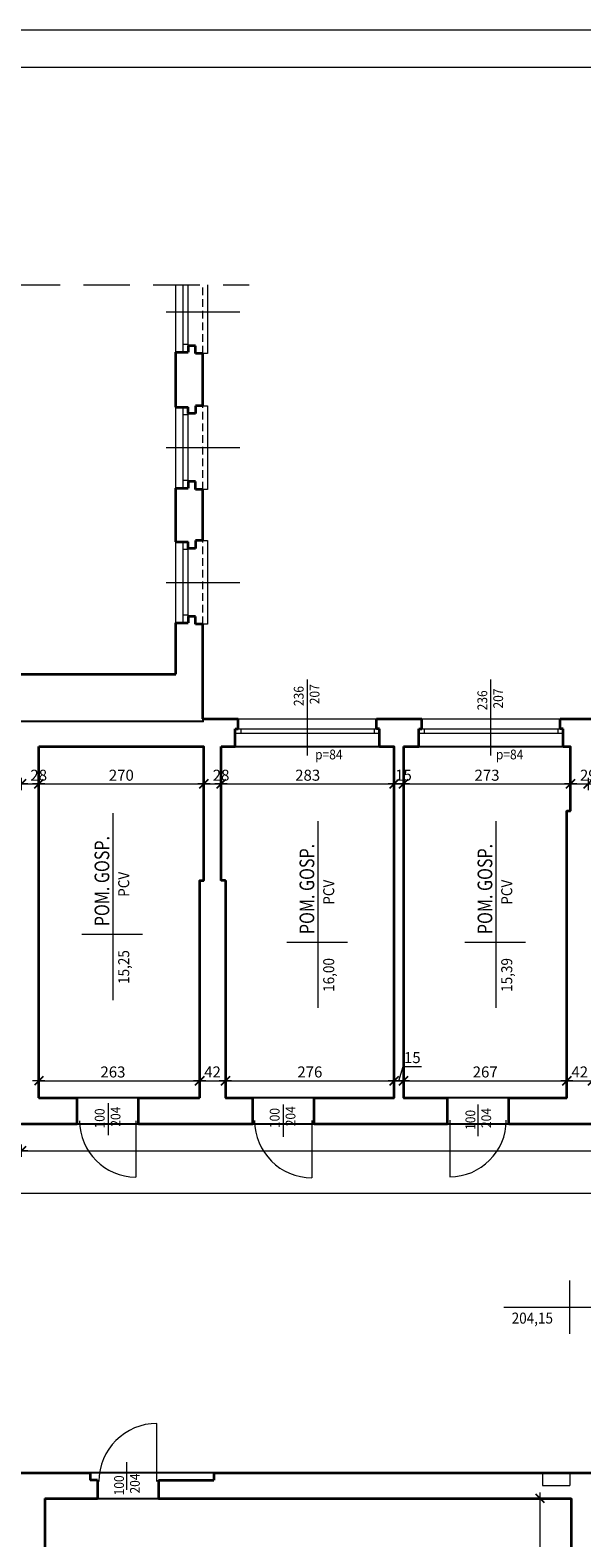
# Model space of a CAD drawing. Units: centimetres. Extents: x 690 to 44752, y -23060 to 5062.
# Drawn here: x 13736 to 14637, y -1198 to 1264 of the extents above; entities that cross this region are included whole.
import ezdxf

# ---------------------------------------------------------------- set-up
doc = ezdxf.new("R2010")
doc.units = ezdxf.units.CM
doc.header["$PDMODE"] = 3
doc.linetypes.add('DASHED', pattern=[19.05, 12.7, -6.35])
doc.layers.get('Defpoints').update_dxf_attribs({"color": 2})
for name, color, linetype, lineweight in [('Lpomoc', 95, 'Continuous', 13), ('Obrys', 143, 'Continuous', 20), ('Opisy', 7, 'Continuous', 25), ('Przerywana', 8, 'DASHED', 18), ('Stolarka', 213, 'Continuous', 15), ('Wymiary', 7, 'Continuous', 20), ('Ściany', 7, 'Continuous', 35)]:
    doc.layers.add(name, color=color, linetype=linetype, lineweight=lineweight)
doc.styles.add('m1', font='romans.shx', dxfattribs={"width": 0.9})
doc.dimstyles.new('D100', dxfattribs={"dimtxt": 18, "dimasz": 1, "dimexe": 10, "dimexo": 50, "dimgap": 3, "dimtad": 1, "dimdec": 1, "dimtxsty": 'm1', "dimblk": 'W100', "dimcen": 2.5, "dimdle": 10, "dimse1": 1, "dimse2": 1, "dimclrd": 256, "dimclre": 256, "dimazin": 0, "dimtfac": 1, "dimtdec": 1, "dimtmove": 0, "dimatfit": 3, "dimldrblk": 'wym100', "dimfxl": 0, "dimlwd": -1, "dimlwe": -1, "dimarcsym": 0})

# ---------------------------------------------------------------- blocks, each defined once
blk = doc.blocks.new('W100')
for p, q in [((-10, 0), (10, 0)), ((0, 10), (0, -10))]:
    blk.add_line(p, q)
at = {"lineweight": 25}
blk.add_line((-7.1, -7.1), (7.1, 7.1), dxfattribs=at)
blk = doc.blocks.new('*D195')
at = {"layer": 'Defpoints', "color": 0}
for p in [(13721.8, 94.1), (13749.8, 94.1), (13749.8, 32.9)]:
    blk.add_point(p, dxfattribs=at)
at = {"layer": 'Wymiary'}
blk.add_line((13722.8, 32.9), (13748.8, 32.9), dxfattribs=at)
at = {"layer": 'Wymiary', "rotation": 180}
blk.add_blockref('W100', (13721.8, 32.9), dxfattribs=at)
at = {"layer": 'Wymiary'}
blk.add_blockref('W100', (13749.8, 32.9), dxfattribs=at)
at = {"layer": 'Wymiary', "color": 0, "insert": (13749.8, 44.9), "char_height": 18, "attachment_point": 5, "style": 'm1'}
blk.add_mtext('28', dxfattribs=at)
blk = doc.blocks.new('wym100')
for p, q in [((-10, 0), (10, 0)), ((0, -30), (0, 10))]:
    blk.add_line(p, q)
blk = doc.blocks.new('*D196')
at = {"layer": 'Defpoints', "color": 0}
for p in [(13749.8, 94.1), (14019.8, 94.1), (14019.8, 32.9)]:
    blk.add_point(p, dxfattribs=at)
at = {"layer": 'Wymiary'}
blk.add_line((13750.8, 32.9), (14018.8, 32.9), dxfattribs=at)
at = {"layer": 'Wymiary', "rotation": 180}
blk.add_blockref('W100', (13749.8, 32.9), dxfattribs=at)
at = {"layer": 'Wymiary'}
blk.add_blockref('W100', (14019.8, 32.9), dxfattribs=at)
at = {"layer": 'Wymiary', "color": 0, "insert": (13884.8, 44.9), "char_height": 18, "attachment_point": 5, "style": 'm1'}
blk.add_mtext('270', dxfattribs=at)
blk = doc.blocks.new('*D197')
at = {"layer": 'Defpoints', "color": 0}
for p in [(14019.8, 94.1), (14047.8, 94.1), (14047.8, 32.9)]:
    blk.add_point(p, dxfattribs=at)
at = {"layer": 'Wymiary'}
blk.add_line((14020.8, 32.9), (14046.8, 32.9), dxfattribs=at)
at = {"layer": 'Wymiary', "rotation": 180}
blk.add_blockref('W100', (14019.8, 32.9), dxfattribs=at)
at = {"layer": 'Wymiary'}
blk.add_blockref('W100', (14047.8, 32.9), dxfattribs=at)
at = {"layer": 'Wymiary', "color": 0, "insert": (14047.8, 44.9), "char_height": 18, "attachment_point": 5, "style": 'm1'}
blk.add_mtext('28', dxfattribs=at)
blk = doc.blocks.new('*D198')
at = {"layer": 'Defpoints', "color": 0}
for p in [(14047.8, 94.1), (14330.8, 94.1), (14330.8, 32.9)]:
    blk.add_point(p, dxfattribs=at)
at = {"layer": 'Wymiary'}
blk.add_line((14048.8, 32.9), (14329.8, 32.9), dxfattribs=at)
at = {"layer": 'Wymiary', "rotation": 180}
blk.add_blockref('W100', (14047.8, 32.9), dxfattribs=at)
at = {"layer": 'Wymiary'}
blk.add_blockref('W100', (14330.8, 32.9), dxfattribs=at)
at = {"layer": 'Wymiary', "color": 0, "insert": (14189.3, 44.9), "char_height": 18, "attachment_point": 5, "style": 'm1'}
blk.add_mtext('283', dxfattribs=at)
blk = doc.blocks.new('*D199')
at = {"layer": 'Defpoints', "color": 0}
for p in [(14330.8, 94.1), (14345.8, 94.1), (14345.8, 32.9)]:
    blk.add_point(p, dxfattribs=at)
at = {"layer": 'Wymiary'}
blk.add_line((14331.8, 32.9), (14344.8, 32.9), dxfattribs=at)
at = {"layer": 'Wymiary', "rotation": 180}
blk.add_blockref('W100', (14330.8, 32.9), dxfattribs=at)
at = {"layer": 'Wymiary'}
blk.add_blockref('W100', (14345.8, 32.9), dxfattribs=at)
at = {"layer": 'Wymiary', "color": 0, "insert": (14345.8, 44.9), "char_height": 18, "attachment_point": 5, "style": 'm1'}
blk.add_mtext('15', dxfattribs=at)
blk = doc.blocks.new('*D200')
at = {"layer": 'Defpoints', "color": 0}
for p in [(14345.8, 94.1), (14618.8, 94.1), (14618.8, 32.9)]:
    blk.add_point(p, dxfattribs=at)
at = {"layer": 'Wymiary'}
blk.add_line((14346.8, 32.9), (14617.8, 32.9), dxfattribs=at)
at = {"layer": 'Wymiary', "rotation": 180}
blk.add_blockref('W100', (14345.8, 32.9), dxfattribs=at)
at = {"layer": 'Wymiary'}
blk.add_blockref('W100', (14618.8, 32.9), dxfattribs=at)
at = {"layer": 'Wymiary', "color": 0, "insert": (14482.3, 44.9), "char_height": 18, "attachment_point": 5, "style": 'm1'}
blk.add_mtext('273', dxfattribs=at)
blk = doc.blocks.new('*D201')
at = {"layer": 'Defpoints', "color": 0}
for p in [(14618.8, 94.1), (14647.8, 94.1), (14647.8, 32.9)]:
    blk.add_point(p, dxfattribs=at)
at = {"layer": 'Wymiary'}
blk.add_line((14619.8, 32.9), (14646.8, 32.9), dxfattribs=at)
at = {"layer": 'Wymiary', "rotation": 180}
blk.add_blockref('W100', (14618.8, 32.9), dxfattribs=at)
at = {"layer": 'Wymiary'}
blk.add_blockref('W100', (14647.8, 32.9), dxfattribs=at)
at = {"layer": 'Wymiary', "color": 0, "insert": (14647.8, 44.9), "char_height": 18, "attachment_point": 5, "style": 'm1'}
blk.add_mtext('29', dxfattribs=at)
blk = doc.blocks.new('*D240')
at = {"layer": 'Defpoints', "color": 0}
for p in [(13721.8, -481.1), (16149.8, -521.9), (16149.8, -566)]:
    blk.add_point(p, dxfattribs=at)
at = {"layer": 'Wymiary'}
blk.add_line((13722.8, -566), (16148.8, -566), dxfattribs=at)
at = {"layer": 'Wymiary', "rotation": 180}
blk.add_blockref('W100', (13721.8, -566), dxfattribs=at)
at = {"layer": 'Wymiary'}
blk.add_blockref('W100', (16149.8, -566), dxfattribs=at)
at = {"layer": 'Wymiary', "color": 0, "insert": (14935.8, -554), "char_height": 18, "attachment_point": 5, "style": 'm1'}
blk.add_mtext('2428', dxfattribs=at)
blk = doc.blocks.new('*D242')
at = {"layer": 'Defpoints', "color": 0}
for p in [(16420.8, -566), (13150.8, -573.1), (16420.8, -635.3)]:
    blk.add_point(p, dxfattribs=at)
at = {"layer": 'Wymiary'}
blk.add_line((13151.8, -635.3), (16419.8, -635.3), dxfattribs=at)
at = {"layer": 'Wymiary', "rotation": 180}
blk.add_blockref('W100', (13150.8, -635.3), dxfattribs=at)
at = {"layer": 'Wymiary'}
blk.add_blockref('W100', (16420.8, -635.3), dxfattribs=at)
at = {"layer": 'Wymiary', "color": 0, "insert": (14842.2, -623.3), "char_height": 18, "attachment_point": 5, "style": 'm1'}
blk.add_mtext('3270', dxfattribs=at)
blk = doc.blocks.new('*D264')
at = {"layer": 'Defpoints', "color": 0}
for p in [(14012.8, -451.7), (13749.8, -479.9), (14012.8, -479.9)]:
    blk.add_point(p, dxfattribs=at)
at = {"layer": 'Wymiary'}
blk.add_line((13750.8, -451.7), (14011.8, -451.7), dxfattribs=at)
at = {"layer": 'Wymiary', "rotation": 180}
blk.add_blockref('W100', (13749.8, -451.7), dxfattribs=at)
at = {"layer": 'Wymiary'}
blk.add_blockref('W100', (14012.8, -451.7), dxfattribs=at)
at = {"layer": 'Wymiary', "color": 0, "insert": (13871.1, -439.7), "char_height": 18, "attachment_point": 5, "style": 'm1'}
blk.add_mtext('263', dxfattribs=at)
blk = doc.blocks.new('*D265')
at = {"layer": 'Defpoints', "color": 0}
for p in [(14054.8, -451.7), (14012.8, -479.9), (14054.8, -479.9)]:
    blk.add_point(p, dxfattribs=at)
at = {"layer": 'Wymiary'}
blk.add_line((14013.8, -451.7), (14053.8, -451.7), dxfattribs=at)
at = {"layer": 'Wymiary', "rotation": 180}
blk.add_blockref('W100', (14012.8, -451.7), dxfattribs=at)
at = {"layer": 'Wymiary'}
blk.add_blockref('W100', (14054.8, -451.7), dxfattribs=at)
at = {"layer": 'Wymiary', "color": 0, "insert": (14033.8, -439.7), "char_height": 18, "attachment_point": 5, "style": 'm1'}
blk.add_mtext('42', dxfattribs=at)
blk = doc.blocks.new('*D266')
at = {"layer": 'Defpoints', "color": 0}
for p in [(14330.8, -451.7), (14054.8, -479.9), (14330.8, -479.9)]:
    blk.add_point(p, dxfattribs=at)
at = {"layer": 'Wymiary'}
blk.add_line((14055.8, -451.7), (14329.8, -451.7), dxfattribs=at)
at = {"layer": 'Wymiary', "rotation": 180}
blk.add_blockref('W100', (14054.8, -451.7), dxfattribs=at)
at = {"layer": 'Wymiary'}
blk.add_blockref('W100', (14330.8, -451.7), dxfattribs=at)
at = {"layer": 'Wymiary', "color": 0, "insert": (14192.8, -439.7), "char_height": 18, "attachment_point": 5, "style": 'm1'}
blk.add_mtext('276', dxfattribs=at)
blk = doc.blocks.new('*D267')
at = {"layer": 'Defpoints', "color": 0}
for p in [(14345.8, -451.7), (14330.8, -479.9), (14345.8, -479.9)]:
    blk.add_point(p, dxfattribs=at)
at = {"layer": 'Wymiary'}
for p, q in [((14338.3, -451.7), (14345.3, -428.2)), ((14345.3, -428.2), (14375.2, -428.2)), ((14331.8, -451.7), (14344.8, -451.7))]:
    blk.add_line(p, q, dxfattribs=at)
at = {"layer": 'Wymiary', "rotation": 180}
blk.add_blockref('W100', (14330.8, -451.7), dxfattribs=at)
at = {"layer": 'Wymiary'}
blk.add_blockref('W100', (14345.8, -451.7), dxfattribs=at)
at = {"layer": 'Wymiary', "color": 0, "insert": (14360.3, -416.2), "char_height": 18, "attachment_point": 5, "style": 'm1'}
blk.add_mtext('15', dxfattribs=at)
blk = doc.blocks.new('*D268')
at = {"layer": 'Defpoints', "color": 0}
for p in [(14612.8, -451.7), (14345.8, -479.9), (14612.8, -479.9)]:
    blk.add_point(p, dxfattribs=at)
at = {"layer": 'Wymiary'}
blk.add_line((14346.8, -451.7), (14611.8, -451.7), dxfattribs=at)
at = {"layer": 'Wymiary', "rotation": 180}
blk.add_blockref('W100', (14345.8, -451.7), dxfattribs=at)
at = {"layer": 'Wymiary'}
blk.add_blockref('W100', (14612.8, -451.7), dxfattribs=at)
at = {"layer": 'Wymiary', "color": 0, "insert": (14479.3, -439.7), "char_height": 18, "attachment_point": 5, "style": 'm1'}
blk.add_mtext('267', dxfattribs=at)
blk = doc.blocks.new('*D269')
at = {"layer": 'Defpoints', "color": 0}
for p in [(14654.8, -451.7), (14612.8, -479.9), (14654.8, -479.9)]:
    blk.add_point(p, dxfattribs=at)
at = {"layer": 'Wymiary'}
blk.add_line((14613.8, -451.7), (14653.8, -451.7), dxfattribs=at)
at = {"layer": 'Wymiary', "rotation": 180}
blk.add_blockref('W100', (14612.8, -451.7), dxfattribs=at)
at = {"layer": 'Wymiary'}
blk.add_blockref('W100', (14654.8, -451.7), dxfattribs=at)
at = {"layer": 'Wymiary', "color": 0, "insert": (14633.8, -439.7), "char_height": 18, "attachment_point": 5, "style": 'm1'}
blk.add_mtext('42', dxfattribs=at)
blk = doc.blocks.new('*D290')
at = {"layer": 'Defpoints', "color": 0}
for p in [(14569.4, -1133.9), (14619.8, -1133.9), (14619.8, -1546.9)]:
    blk.add_point(p, dxfattribs=at)
at = {"layer": 'Wymiary'}
blk.add_line((14569.4, -1545.9), (14569.4, -1134.9), dxfattribs=at)
for p, rotation in [((14569.4, -1133.9), 90), ((14569.4, -1546.9), 270)]:
    blk.add_blockref('W100', p, dxfattribs=dict(at, rotation=rotation))
at = {"layer": 'Wymiary', "color": 0, "insert": (14557.4, -1358.7), "char_height": 18, "attachment_point": 5, "rotation": 90, "style": 'm1'}
blk.add_mtext('413', dxfattribs=at)

msp = doc.modelspace()

# ---------------------------------------------------------------- linework, layer by layer
at = {"layer": 'Defpoints'}
for points in [[(13150.79, 94.13), (13450.79, 94.13), (13450.79, -350.87), (13408.79, -350.87), (13408.79, -521.87), (16420.79, -521.87), (16420.79, -1091.87), (13150.79, -1091.87), (13150.79, 94.13)], [(13749.79, 94.13), (14019.79, 94.08), (14019.79, -124.87), (14012.79, -124.87), (14012.79, -479.87), (13749.79, -479.87), (13749.79, 94.13)], [(14047.79, 94.13), (14330.79, 94.13), (14330.79, -479.87), (14054.79, -479.87), (14054.79, -124.87), (14047.79, -124.87), (14047.79, 94.13)], [(14345.79, 94.13), (14618.79, 94.13), (14618.79, -10.87), (14612.79, -10.87), (14612.79, -479.87), (14345.79, -479.87), (14345.79, 94.13)], [(13759.79, -1133.87), (14619.79, -1133.87), (14619.79, -1546.87), (14626.79, -1546.87), (14626.79, -1707.87), (13753.79, -1707.87), (13753.79, -1520.87), (13759.79, -1520.87), (13759.79, -1133.87)]]:
    msp.add_lwpolyline(points, dxfattribs=at)
at = {"layer": 'Lpomoc'}
for p, q in [((13958.31, 804.13), (14078.43, 804.13)), ((13958.31, 582.13), (14078.43, 582.13)), ((13958.31, 362.13), (14078.43, 362.13)), ((14188.79, 79.26), (14188.79, 203.52)), ((14488.79, 79.26), (14488.79, 203.52)), ((13863.2, -488.3), (13863.2, -540.59)), ((14149.15, -490.31), (14149.15, -543.24)), ((14467.49, -490.29), (14467.49, -542.09)), ((14196.19, -516.63), (14196.19, -610.2)), ((14421.3, -516.19), (14421.3, -608.56)), ((13908.32, -517.29), (13908.32, -608.99)), ((13943.03, -1106.02), (13943.03, -1011.29)), ((13893.17, -1074.65), (13893.17, -1119.46))]:
    msp.add_line(p, q, dxfattribs=at)
for centre, radius, start, end in [((14196.19, -516.63), 93.57, 180, 270), ((14421.3, -516.19), 92.37, 270, 0), ((13908.32, -517.29), 91.7, 180, 270), ((13943.03, -1106.02), 94.74, 90, 180)]:
    msp.add_arc(centre, radius, start, end, dxfattribs=at)
at = {"layer": 'Obrys'}
for p, q in [((13973.79, 738.13), (13973.79, 848.21)), ((13973.79, 516.13), (13973.79, 648.13)), ((13973.79, 516.13), (13973.79, 648.13)), ((13973.79, 296.13), (13973.79, 428.13)), ((13973.79, 296.13), (13973.79, 428.13)), ((13418.79, 136.13), (14017.79, 136.13)), ((14018.79, 134.13), (13418.79, 134.13)), ((14017.79, 136.13), (14017.79, 139.13)), ((14018.79, 134.13), (14018.79, 139.13)), ((14075.79, 139.13), (14301.79, 139.13)), ((14375.79, 139.13), (14601.79, 139.13)), ((14070.79, 94.13), (14306.79, 94.13)), ((14370.79, 94.13), (14606.79, 94.13)), ((14572.79, -1091.87), (14572.79, -1112.87)), ((14617.79, -1091.87), (14617.79, -1112.87)), ((14572.79, -1112.87), (14617.79, -1112.87))]:
    msp.add_line(p, q, dxfattribs=at)
for points in [[(14025.79, 848.21), (14025.79, 735.63), (14017.79, 735.63)], [(14017.79, 650.63), (14025.79, 650.63), (14025.79, 513.63), (14017.79, 513.63)], [(14017.79, 430.63), (14025.79, 430.63), (14025.79, 293.63), (14017.79, 293.63)]]:
    msp.add_lwpolyline(points, dxfattribs=at)
at = {"layer": 'Przerywana', "ltscale": 6}
msp.add_line((12679.72, 848.21), (14093.84, 848.21), dxfattribs=at)
at = {"layer": 'Przerywana'}
for p, q in [((14017.79, 735.63), (14017.79, 848.21)), ((14017.79, 513.63), (14017.79, 650.63)), ((14017.79, 293.63), (14017.79, 430.63))]:
    msp.add_line(p, q, dxfattribs=at)
at = {"layer": 'Stolarka'}
for p, q in [((13985.79, 738.13), (13985.79, 848.21)), ((13993.79, 748.63), (13993.79, 848.21)), ((13993.79, 750.63), (13985.79, 750.63)), ((13985.79, 516.13), (13985.79, 648.13)), ((13993.79, 635.63), (13985.79, 635.63)), ((13993.79, 526.63), (13993.79, 637.63)), ((13993.79, 528.63), (13985.79, 528.63)), ((13985.79, 296.13), (13985.79, 428.13)), ((13993.79, 415.63), (13985.79, 415.63)), ((13993.79, 306.63), (13993.79, 417.63)), ((13993.79, 308.63), (13985.79, 308.63)), ((14075.79, 123.13), (14301.79, 123.13)), ((14079.79, 123.13), (14079.79, 116.13)), ((14297.79, 123.13), (14297.79, 116.13)), ((14375.79, 123.13), (14601.79, 123.13)), ((14379.79, 123.13), (14379.79, 116.13)), ((14597.79, 123.13), (14597.79, 116.13)), ((14070.79, 116.13), (14306.79, 116.13)), ((14370.79, 116.13), (14606.79, 116.13))]:
    msp.add_line(p, q, dxfattribs=at)
at = {"layer": 'Wymiary'}
for p, q in [((13871.47, -319.85), (13871.47, -14.84)), ((14206.39, -332.76), (14206.39, -27.75)), ((14497.29, -332.76), (14497.29, -27.75)), ((13820.49, -212.49), (13919.52, -212.49)), ((14155.41, -225.4), (14254.44, -225.4)), ((14446.31, -225.4), (14545.34, -225.4)), ((14617.25, -777.85), (14617.25, -865.09)), ((14509.89, -821.47), (14834.94, -821.47))]:
    msp.add_line(p, q, dxfattribs=at)
for points in [[(12108.71, -2936.13), (17608.71, -2936.13), (17608.71, 1263.87), (12108.71, 1263.87)], [(12358.71, -2875.13), (17558.71, -2875.13), (17558.71, 1202.87), (12358.71, 1202.87)]]:
    msp.add_lwpolyline(points, close=True, dxfattribs=at)
at = {"layer": 'Ściany'}
for p, q in [((14005.79, 748.63), (13993.79, 748.63)), ((13993.79, 748.63), (13993.79, 738.13)), ((14005.79, 735.63), (14005.79, 748.63)), ((13973.79, 648.13), (13973.79, 738.13)), ((13973.79, 738.13), (13993.79, 738.13)), ((14017.79, 735.63), (14005.79, 735.63)), ((14017.79, 650.63), (14017.79, 735.63)), ((13973.79, 648.13), (13993.79, 648.13)), ((13993.79, 637.63), (13993.79, 648.13)), ((14017.79, 650.63), (14005.79, 650.63)), ((14005.79, 650.63), (14005.79, 637.63)), ((14005.79, 637.63), (13993.79, 637.63)), ((14005.79, 526.63), (13993.79, 526.63)), ((13993.79, 526.63), (13993.79, 516.13)), ((14005.79, 513.63), (14005.79, 526.63)), ((13973.79, 428.13), (13973.79, 516.13)), ((13973.79, 516.13), (13993.79, 516.13)), ((14017.79, 513.63), (14005.79, 513.63)), ((14017.79, 430.63), (14017.79, 513.63)), ((13973.79, 428.13), (13993.79, 428.13)), ((13993.79, 417.63), (13993.79, 428.13)), ((14017.79, 430.63), (14005.79, 430.63)), ((14005.79, 430.63), (14005.79, 417.63)), ((14005.79, 417.63), (13993.79, 417.63)), ((13973.79, 212.13), (13973.79, 296.13)), ((13973.79, 296.13), (13993.79, 296.13)), ((14005.79, 306.63), (13993.79, 306.63)), ((13993.79, 306.63), (13993.79, 296.13)), ((14005.79, 293.63), (14005.79, 306.63)), ((14017.79, 293.63), (14005.79, 293.63)), ((14017.79, 139.13), (14017.79, 293.63)), ((13485.79, 212.13), (13973.79, 212.13)), ((14017.79, 139.13), (14075.79, 139.13)), ((14070.79, 123.13), (14075.79, 123.13)), ((14070.79, 94.13), (14070.79, 123.13)), ((14075.79, 123.13), (14075.79, 139.13)), ((14301.79, 139.13), (14375.79, 139.13)), ((14301.79, 123.13), (14301.79, 139.13)), ((14306.79, 123.13), (14301.79, 123.13)), ((14306.79, 94.13), (14306.79, 123.13)), ((14370.79, 94.13), (14370.79, 123.13)), ((14370.79, 123.13), (14375.79, 123.13)), ((14375.79, 123.13), (14375.79, 139.13)), ((14601.79, 139.13), (14670.79, 139.13)), ((14601.79, 123.13), (14601.79, 139.13)), ((14606.79, 123.13), (14601.79, 123.13)), ((14606.79, 94.13), (14606.79, 123.13)), ((13749.79, 94.13), (14019.79, 94.13)), ((13749.79, -479.87), (13749.79, 94.13)), ((14019.79, -124.92), (14019.79, 94.08)), ((14047.79, 94.13), (14070.79, 94.13)), ((14047.79, -124.87), (14047.79, 94.13)), ((14306.79, 94.13), (14330.79, 94.13)), ((14330.79, -479.87), (14330.79, 94.13)), ((14345.79, 94.13), (14345.79, -479.87)), ((14345.79, 94.13), (14370.79, 94.13)), ((14606.79, 94.13), (14618.79, 94.13)), ((14618.79, -10.87), (14618.79, 94.13)), ((14612.79, -479.87), (14612.79, -10.87)), ((14612.79, -10.87), (14618.79, -10.87)), ((14012.79, -124.87), (14012.79, -479.87)), ((14012.79, -124.87), (14019.79, -124.87)), ((14054.79, -124.87), (14047.79, -124.87)), ((14054.79, -124.87), (14054.79, -479.87)), ((13749.79, -479.87), (13812.79, -479.87)), ((13812.79, -521.87), (13812.79, -479.87)), ((13912.79, -479.87), (14012.79, -479.87)), ((13912.79, -521.87), (13912.79, -479.87)), ((14054.79, -479.87), (14099.79, -479.87)), ((14099.79, -521.87), (14099.79, -479.87)), ((14199.79, -521.87), (14199.79, -479.87)), ((14199.79, -479.87), (14330.79, -479.87)), ((14345.79, -479.87), (14417.79, -479.87)), ((14417.79, -521.87), (14417.79, -479.87)), ((14517.79, -479.87), (14612.79, -479.87)), ((14517.79, -521.87), (14517.79, -479.87)), ((13721.79, -521.87), (13812.79, -521.87)), ((13912.79, -521.87), (14099.79, -521.87)), ((14199.79, -521.87), (14417.79, -521.87)), ((14517.79, -521.87), (14744.79, -521.87)), ((13553.79, -1091.87), (13833.79, -1091.87)), ((13833.79, -1091.87), (13833.79, -1103.87)), ((13845.79, -1103.87), (13833.79, -1103.87)), ((13845.79, -1103.87), (13845.79, -1133.87)), ((13945.79, -1103.87), (13945.79, -1133.87)), ((13945.79, -1103.87), (14035.79, -1103.87)), ((14035.79, -1091.87), (14723.79, -1091.87)), ((14035.79, -1091.87), (14035.79, -1103.87)), ((13759.79, -1133.87), (13845.79, -1133.87)), ((13759.79, -1133.87), (13759.79, -1520.87)), ((13945.79, -1133.87), (14619.79, -1133.87)), ((14619.79, -1133.87), (14619.79, -1546.87))]:
    msp.add_line(p, q, dxfattribs=at)

# ---------------------------------------------------------------- texts
at = {"layer": 'Opisy', "lineweight": 30, "style": 'm1', "width": 0.8}
for p in [(13865.1, -199.4), (14200.03, -212.31), (14490.93, -212.31)]:
    msp.add_text('POM. GOSP.', height=24, rotation=90, dxfattribs=at).set_placement(p)
at = {"layer": 'Wymiary', "style": 'm1', "width": 0.9}
for s, height, p in [('236', 16, (14182.66, 160.15)), ('207', 16, (14208.56, 163.11)), ('236', 16, (14482.66, 153.14)), ('207', 16, (14508.56, 156.1)), ('PCV', 18, (13897.72, -151.36)), ('PCV', 18, (14232.64, -164.27)), ('PCV', 18, (14523.55, -164.27)), ('15,25', 18, (13897.72, -293.63)), ('16,00', 18, (14232.64, -306.54)), ('15,39', 18, (14523.55, -306.54)), ('100', 16, (13857.45, -529.62)), ('204', 16, (13883.35, -526.67)), ('100', 16, (14143.36, -528.97)), ('204', 16, (14169.26, -526.01)), ('100', 16, (14463.14, -531.94)), ('204', 16, (14489.05, -528.99)), ('100', 16, (13889.07, -1128.73)), ('204', 16, (13914.98, -1125.77))]:
    msp.add_text(s, height=height, rotation=90, dxfattribs=at).set_placement(p)
for s, height, p in [('p=84', 16, (14201.38, 73.09)), ('p=84', 16, (14496.82, 73.09)), ('204,15', 18, (14522.63, -848.32))]:
    msp.add_text(s, height=height, dxfattribs=at).set_placement(p)

# ---------------------------------------------------------------- dimensions: what is measured, and where the dimension line sits
at = {"layer": 'Wymiary'}
for base, p1, p2, picture, middle in [((13749.79, 32.95), (13721.79, 94.13), (13749.79, 94.13), '*D195', (13749.79, 32.95)), ((14047.79, 32.95), (14019.79, 94.08), (14047.79, 94.08), '*D197', (14047.79, 32.95)), ((14345.79, 32.95), (14330.79, 94.13), (14345.79, 94.13), '*D199', (14345.79, 32.95)), ((14647.79, 32.95), (14618.79, 94.13), (14647.79, 94.13), '*D201', (14647.79, 32.95))]:
    dim = msp.add_linear_dim(base=base, p1=p1, p2=p2, dimstyle='D100', override={"dimtmove": 1}, dxfattribs=at)
    dim.commit()
    dim.dimension.update_dxf_attribs({"geometry": picture, "text_midpoint": middle, "dimtype": 160})
for base, p1, p2, picture, middle in [((14019.79, 32.95), (13749.79, 94.13), (14019.79, 94.08), '*D196', (13884.79, 44.95)), ((14330.79, 32.95), (14047.79, 94.08), (14330.79, 94.13), '*D198', (14189.29, 44.95)), ((14618.79, 32.95), (14345.79, 94.13), (14618.79, 94.13), '*D200', (14482.29, 44.95)), ((14345.79, -451.71), (14330.79, -479.87), (14345.79, -479.87), '*D267', (14348.34, -416.21)), ((14054.79, -451.71), (14012.79, -479.87), (14054.79, -479.87), '*D265', (14033.79, -439.71)), ((14330.79, -451.71), (14054.79, -479.87), (14330.79, -479.87), '*D266', (14192.79, -439.71)), ((14612.79, -451.71), (14345.79, -479.87), (14612.79, -479.87), '*D268', (14479.29, -439.71)), ((14654.79, -451.71), (14612.79, -479.87), (14654.79, -479.87), '*D269', (14633.79, -439.71)), ((16149.79, -566.02), (13721.79, -481.1), (16149.79, -521.87), '*D240', (14935.79, -554.02))]:
    dim = msp.add_linear_dim(base=base, p1=p1, p2=p2, dimstyle='D100', override={"dimtmove": 1}, dxfattribs=at)
    dim.commit()
    dim.dimension.update_dxf_attribs({"geometry": picture, "text_midpoint": middle})
for base, p1, p2, picture, middle in [((14012.79, -451.71), (13749.79, -479.87), (14012.79, -479.87), '*D264', (13871.07, -451.71)), ((16420.79, -635.3), (13150.79, -573.09), (16420.79, -566.02), '*D242', (14842.23, -635.3))]:
    dim = msp.add_linear_dim(base=base, p1=p1, p2=p2, dimstyle='D100', dxfattribs=at)
    dim.commit()
    dim.dimension.update_dxf_attribs({"geometry": picture, "text_midpoint": middle, "dimtype": 160})
dim = msp.add_linear_dim(base=(14569.41, -1133.87), p1=(14619.79, -1546.87), p2=(14619.79, -1133.87), angle=90, dimstyle='D100', dxfattribs=at)
dim.commit()
dim.dimension.update_dxf_attribs({"geometry": '*D290', "text_midpoint": (14569.41, -1358.66), "dimtype": 160})

doc.saveas('drawing.dxf')
